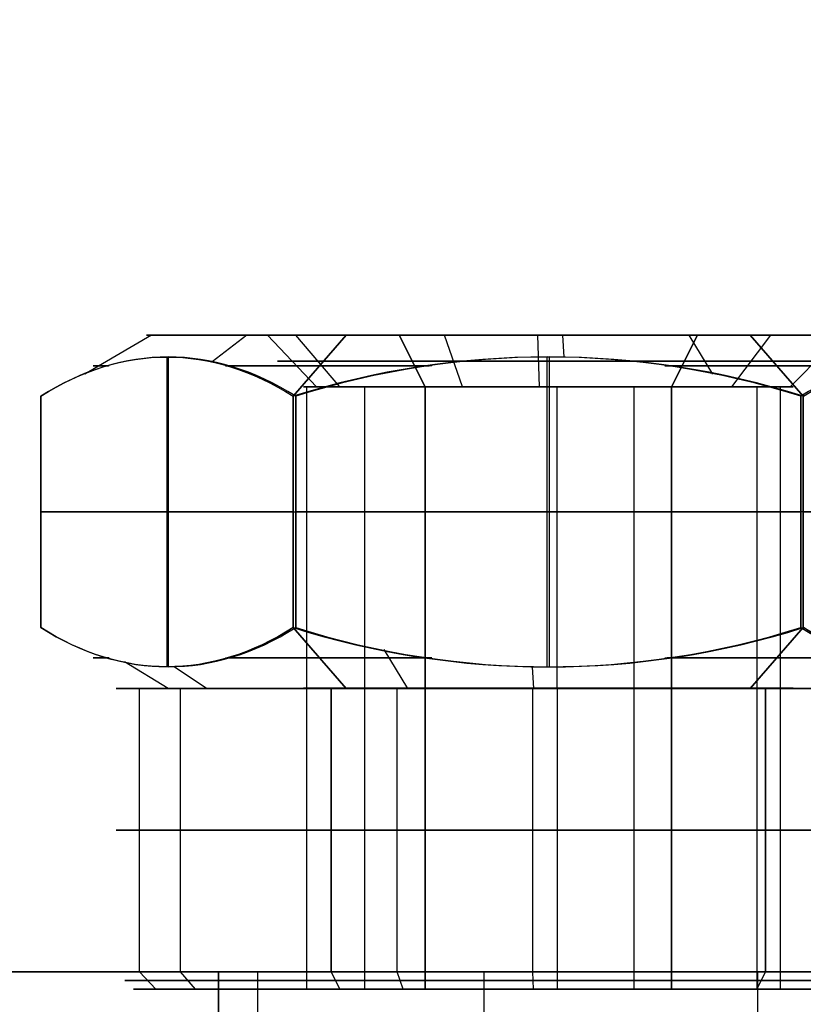
# Model space of a CAD drawing. Extents: x -190 to 190, y -381 to 93.
# Drawn here: x -46 to -31, y 19 to 37 of the extents above; entities that cross this region are included whole.
import ezdxf

# ---------------------------------------------------------------- set-up
doc = ezdxf.new("R2010")
doc.units = 0
doc.header["$MEASUREMENT"] = 0
for name, color, linetype in [('DICHTUNGSSCHEIBE__DICHTUNG', 18, 'CONTINUOUS'), ('DRUCKRING__DRUCKRING_STAND', 18, 'CONTINUOUS'), ('MOTOR__ABDECKUNG_ANSCHLUßK', 18, 'CONTINUOUS'), ('MOTOR__KABELDURCHFÜHRUNGEN', 18, 'CONTINUOUS')]:
    doc.layers.add(name, color=color, linetype=linetype)

msp = doc.modelspace()

# ---------------------------------------------------------------- linework, layer by layer
at = {"layer": 'DICHTUNGSSCHEIBE__DICHTUNG'}
for centre in [(0, -97.5, 170), (0, -97.5, 165), (0, -97.5, 167.5), (0, -97.5, 180), (0, -97.5, 175), (0, -97.5, 177.5)]:
    msp.add_arc(centre, 190, 0, 180, dxfattribs=at)
at = {"layer": 'DRUCKRING__DRUCKRING_STAND'}
for centre, radius, start in [((0, -97.5, 180), 190, 0), ((0, -97.5, 190), 190, 0), ((0, -97.5, 199.5), 189.5, 0), ((0, -97.5, 200), 189, 360), ((0, -97.5, 180), 160, 0), ((0, -97.5, 200), 160, 0)]:
    msp.add_arc(centre, radius, start, 180, dxfattribs=at)
at = {"layer": 'DRUCKRING__DRUCKRING_STAND', "extrusion": (-1.4247e-23, 4.7621e-08, 1)}
msp.add_arc((0, -97.5, 199), 190, 0, 180, dxfattribs=at)
at = {"layer": 'MOTOR__ABDECKUNG_ANSCHLUßK', "color": 250}
for p, q in [((-60, 19.5, 406.2), (60, 19.5, 406.2)), ((60, 19.5, 326.2), (-60, 19.5, 326.2)), ((60, 19.5, 326.2), (-60, 19.5, 326.2)), ((-60, 19.5, 406.2), (60, 19.5, 406.2)), ((-60, 19.5, 366.2), (60, 19.5, 366.2)), ((-42, 16.5, 386.2), (-42, 19.5, 386.2)), ((-42, 16.5, 346.2), (-42, 19.5, 346.2)), ((-42, 19.5, 346.2), (-42, 16.5, 346.2)), ((-42, 19.5, 386.2), (-42, 16.5, 386.2)), ((-41.292, 19.5, 389.028), (-41.292, 16.5, 389.028)), ((-41.292, 19.5, 349.028), (-41.292, 16.5, 349.028)), ((-41.292, 19.5, 343.372), (-41.292, 16.5, 343.372)), ((-41.292, 19.5, 383.372), (-41.292, 16.5, 383.372)), ((-37.171, 19.5, 392.085), (-37.171, 16.5, 392.085)), ((-37.171, 19.5, 352.085), (-37.171, 16.5, 352.085)), ((-37.171, 19.5, 340.315), (-37.171, 16.5, 340.315)), ((-37.171, 19.5, 380.315), (-37.171, 16.5, 380.315)), ((-32.194, 19.5, 390.838), (-32.194, 16.5, 390.838)), ((-32.194, 19.5, 350.838), (-32.194, 16.5, 350.838)), ((-32.194, 19.5, 341.562), (-32.194, 16.5, 341.562)), ((-32.194, 19.5, 381.562), (-32.194, 16.5, 381.562))]:
    msp.add_line(p, q, dxfattribs=at)
at = {"layer": 'MOTOR__ABDECKUNG_ANSCHLUßK', "color": 250, "extrusion": (-1.60132e-06, 1, 8.72781e-17)}
msp.add_arc((36, 386.2, 19.5), 6, 360, 180, dxfattribs=at)
at = {"layer": 'MOTOR__ABDECKUNG_ANSCHLUßK', "color": 250, "extrusion": (-1.60132e-06, 1, 5.72211e-16)}
msp.add_arc((36, 346.2, 19.5), 6, 360, 180, dxfattribs=at)
at = {"layer": 'MOTOR__ABDECKUNG_ANSCHLUßK', "color": 250, "extrusion": (-1.60132e-06, 1, 1.09553e-16)}
msp.add_arc((36, 386.2, 19.5), 6, 0, 180, dxfattribs=at)
at = {"layer": 'MOTOR__ABDECKUNG_ANSCHLUßK', "color": 250, "extrusion": (-1.60132e-06, 1, 1.09649e-16)}
msp.add_arc((36, 386.2, 19.5), 6, 180, 0, dxfattribs=at)
at = {"layer": 'MOTOR__ABDECKUNG_ANSCHLUßK', "color": 250, "extrusion": (-1.60132e-06, 1, 1.09579e-16)}
msp.add_arc((36, 346.2, 19.5), 6, 0, 180, dxfattribs=at)
at = {"layer": 'MOTOR__ABDECKUNG_ANSCHLUßK', "color": 250, "extrusion": (-1.60132e-06, 1, 1.0965e-16)}
msp.add_arc((36, 346.2, 19.5), 6, 180, 360, dxfattribs=at)
at = {"layer": 'MOTOR__ABDECKUNG_ANSCHLUßK', "color": 250, "extrusion": (-1.60132e-06, 1, -7.08319e-16)}
msp.add_arc((36, 346.2, 19.5), 6, 180, 0, dxfattribs=at)
at = {"layer": 'MOTOR__ABDECKUNG_ANSCHLUßK', "color": 250, "extrusion": (-1.60132e-06, 1, -8.00828e-16)}
msp.add_arc((36, 386.2, 19.5), 6, 180, 0, dxfattribs=at)
at = {"layer": 'MOTOR__KABELDURCHFÜHRUNGEN', "color": 7}
for p, q in [((-43.221, 31.085, 347.371), (-44.437, 30.374, 347.568)), ((-43.221, 31.085, 387.371), (-44.437, 30.374, 387.568)), ((-41.4, 31.085, 346.2), (-43.315, 31.085, 346.2)), ((-41.4, 31.085, 386.2), (-43.315, 31.085, 386.2)), ((-41.486, 31.085, 341.361), (-42.117, 30.6, 340.805)), ((-41.486, 31.085, 381.361), (-42.117, 30.6, 380.805)), ((-40.218, 30.144, 344.755), (-41.109, 31.085, 344.45)), ((-40.218, 30.144, 384.755), (-41.109, 31.085, 384.45)), ((-40.642, 29.975, 354.187), (-39.676, 31.085, 352.524)), ((-39.676, 31.085, 352.524), (-40.642, 29.975, 354.187)), ((-40.642, 29.975, 394.187), (-39.676, 31.085, 392.524)), ((-39.676, 31.085, 392.524), (-40.642, 29.975, 394.187)), ((-39.793, 30.144, 348.543), (-40.594, 31.085, 349.038)), ((-39.793, 30.144, 388.543), (-40.594, 31.085, 389.038)), ((-38.714, 31.085, 350.869), (-38.241, 30.144, 350.055)), ((-38.241, 30.144, 350.055), (-38.714, 31.085, 350.869)), ((-38.714, 31.085, 390.869), (-38.241, 30.144, 390.055)), ((-38.241, 30.144, 390.055), (-38.714, 31.085, 390.869)), ((-37.559, 30.144, 342.023), (-37.888, 31.085, 341.141)), ((-37.559, 30.144, 382.023), (-37.888, 31.085, 381.141)), ((-36.159, 30.144, 350.656), (-36.192, 31.085, 351.597)), ((-36.159, 30.144, 390.656), (-36.192, 31.085, 391.597)), ((-36, 31.085, 353.515), (-36, 31.085, 351.6)), ((-36, 31.085, 340.8), (-36, 31.085, 338.885)), ((-36, 31.085, 393.515), (-36, 31.085, 391.6)), ((-36, 31.085, 380.8), (-36, 31.085, 378.885)), ((-35.74, 31.085, 338.89), (-35.715, 30.687, 338.201)), ((-35.74, 31.085, 378.89), (-35.715, 30.687, 378.201)), ((-33.76, 30.144, 342.345), (-33.287, 31.085, 341.531)), ((-33.287, 31.085, 341.531), (-33.76, 30.144, 342.345)), ((-33.76, 30.144, 382.345), (-33.287, 31.085, 381.531)), ((-33.287, 31.085, 381.531), (-33.76, 30.144, 382.345)), ((-33.443, 31.085, 353.054), (-33.012, 30.374, 354.208)), ((-33.443, 31.085, 393.054), (-33.012, 30.374, 394.208)), ((-32.657, 30.144, 349.149), (-31.951, 31.085, 349.772)), ((-32.657, 30.144, 389.149), (-31.951, 31.085, 389.772)), ((-32.324, 31.085, 339.876), (-31.358, 29.975, 338.213)), ((-31.358, 29.975, 338.213), (-32.324, 31.085, 339.876)), ((-32.324, 31.085, 379.876), (-31.358, 29.975, 378.213)), ((-31.358, 29.975, 378.213), (-32.324, 31.085, 379.876)), ((-31.599, 30.144, 345.486), (-30.67, 31.085, 345.336)), ((-31.599, 30.144, 385.486), (-30.67, 31.085, 385.336)), ((-42.94, 30.69, 350.18), (-42.94, 25.051, 350.18)), ((-42.94, 30.69, 390.18), (-42.94, 25.051, 390.18)), ((-42.917, 30.69, 342.18), (-42.917, 25.051, 342.18)), ((-42.917, 30.69, 382.18), (-42.917, 25.051, 382.18)), ((-36.023, 25.051, 354.2), (-36.023, 30.69, 354.2)), ((-36.023, 25.051, 394.2), (-36.023, 30.69, 394.2)), ((-35.977, 25.051, 338.2), (-35.977, 30.69, 338.2)), ((-35.977, 25.051, 378.2), (-35.977, 30.69, 378.2)), ((-40.401, 30.144, 346.914), (-40.401, 19.185, 346.914)), ((-40.401, 30.144, 386.914), (-40.401, 19.185, 386.914)), ((-39.344, 30.144, 343.251), (-39.344, 19.185, 343.251)), ((-39.344, 30.144, 383.251), (-39.344, 19.185, 383.251)), ((-38.241, 30.144, 350.055), (-38.241, 19.185, 350.055)), ((-38.241, 19.185, 350.055), (-38.241, 30.144, 350.055)), ((-38.241, 30.144, 390.055), (-38.241, 19.185, 390.055)), ((-38.241, 19.185, 390.055), (-38.241, 30.144, 390.055)), ((-35.842, 30.144, 341.744), (-35.841, 19.185, 341.744)), ((-35.842, 30.144, 381.744), (-35.841, 19.185, 381.744)), ((-34.442, 30.144, 350.377), (-34.442, 19.185, 350.377)), ((-34.442, 30.144, 390.377), (-34.442, 19.185, 390.377)), ((-33.76, 19.185, 342.345), (-33.76, 30.144, 342.345)), ((-33.76, 30.144, 342.345), (-33.76, 19.185, 342.345)), ((-33.76, 19.185, 382.345), (-33.76, 30.144, 382.345)), ((-33.76, 30.144, 382.345), (-33.76, 19.185, 382.345)), ((-32.207, 30.144, 343.857), (-32.207, 19.185, 343.857)), ((-32.207, 30.144, 383.857), (-32.207, 19.185, 383.857)), ((-31.782, 30.144, 347.645), (-31.782, 19.185, 347.645)), ((-31.782, 30.144, 387.645), (-31.782, 19.185, 387.645)), ((-45.238, 29.975, 346.173), (-45.238, 25.765, 346.173)), ((-45.238, 25.765, 346.173), (-45.238, 29.975, 346.173)), ((-45.238, 29.975, 386.173), (-45.238, 25.765, 386.173)), ((-45.238, 25.765, 386.173), (-45.238, 29.975, 386.173)), ((-40.642, 29.975, 354.187), (-40.642, 25.765, 354.187)), ((-40.642, 25.765, 354.187), (-40.642, 29.975, 354.187)), ((-40.642, 29.975, 394.187), (-40.642, 25.765, 394.187)), ((-40.642, 25.765, 394.187), (-40.642, 29.975, 394.187)), ((-40.596, 29.975, 338.187), (-40.596, 25.765, 338.187)), ((-40.596, 25.765, 338.187), (-40.596, 29.975, 338.187)), ((-40.596, 29.975, 378.187), (-40.596, 25.765, 378.187)), ((-40.596, 25.765, 378.187), (-40.596, 29.975, 378.187)), ((-31.404, 25.765, 354.213), (-31.404, 29.975, 354.213)), ((-31.404, 29.975, 354.213), (-31.404, 25.765, 354.213)), ((-31.404, 25.765, 394.213), (-31.404, 29.975, 394.213)), ((-31.404, 29.975, 394.213), (-31.404, 25.765, 394.213)), ((-31.358, 29.975, 338.213), (-31.358, 25.765, 338.213)), ((-31.358, 25.765, 338.213), (-31.358, 29.975, 338.213)), ((-31.358, 29.975, 378.213), (-31.358, 25.765, 378.213)), ((-31.358, 25.765, 378.213), (-31.358, 29.975, 378.213)), ((-40.642, 27.87, 354.187), (-45.238, 27.87, 346.173)), ((-45.238, 27.87, 346.173), (-40.596, 27.87, 338.187)), ((-40.642, 27.87, 394.187), (-45.238, 27.87, 386.173)), ((-45.238, 27.87, 386.173), (-40.596, 27.87, 378.187)), ((-40.642, 27.87, 354.187), (-31.404, 27.87, 354.213)), ((-40.642, 27.87, 394.187), (-31.404, 27.87, 394.213)), ((-31.358, 27.87, 338.213), (-40.596, 27.87, 338.187)), ((-31.358, 27.87, 378.213), (-40.596, 27.87, 378.187)), ((-26.763, 27.87, 346.227), (-31.404, 27.87, 354.213)), ((-26.763, 27.87, 386.227), (-31.404, 27.87, 394.213)), ((-31.358, 27.87, 338.213), (-26.763, 27.87, 346.227)), ((-31.358, 27.87, 378.213), (-26.763, 27.87, 386.227)), ((-39.676, 24.655, 352.524), (-40.642, 25.765, 354.187)), ((-40.642, 25.765, 354.187), (-39.676, 24.655, 352.524)), ((-39.676, 24.655, 392.524), (-40.642, 25.765, 394.187)), ((-40.642, 25.765, 394.187), (-39.676, 24.655, 392.524)), ((-31.358, 25.765, 338.213), (-32.324, 24.655, 339.876)), ((-32.324, 24.655, 339.876), (-31.358, 25.765, 338.213)), ((-31.358, 25.765, 378.213), (-32.324, 24.655, 379.876)), ((-32.324, 24.655, 379.876), (-31.358, 25.765, 378.213)), ((-38.557, 24.655, 339.346), (-38.988, 25.367, 338.192)), ((-38.557, 24.655, 379.346), (-38.988, 25.367, 378.192)), ((-42.92, 24.655, 343.829), (-43.716, 25.141, 343.556)), ((-42.92, 24.655, 383.829), (-43.716, 25.141, 383.556)), ((-42.223, 24.655, 350.045), (-42.809, 25.053, 350.407)), ((-42.223, 24.655, 390.045), (-42.809, 25.053, 390.407)), ((-36.261, 24.655, 353.51), (-36.285, 25.053, 354.199)), ((-36.261, 24.655, 393.51), (-36.285, 25.053, 394.199)), ((-43.315, 24.655, 346.2), (-43.865, 24.655, 346.2)), ((-43.315, 24.655, 386.2), (-43.865, 24.655, 386.2)), ((-43.44, 19.5, 343.65), (-43.44, 24.655, 343.65)), ((-43.44, 19.5, 383.65), (-43.44, 24.655, 383.65)), ((-42.691, 19.5, 350.334), (-42.691, 24.655, 350.334)), ((-42.691, 19.5, 390.334), (-42.691, 24.655, 390.334)), ((-39.952, 19.5, 353), (-39.952, 24.655, 353)), ((-39.952, 24.655, 353), (-39.952, 19.5, 353)), ((-39.952, 19.5, 393), (-39.952, 24.655, 393)), ((-39.952, 24.655, 393), (-39.952, 19.5, 393)), ((-38.749, 19.5, 338.831), (-38.749, 24.655, 338.831)), ((-38.749, 19.5, 378.831), (-38.749, 24.655, 378.831)), ((-36.28, 19.5, 354.06), (-36.28, 24.655, 354.06)), ((-36.28, 19.5, 394.06), (-36.28, 24.655, 394.06)), ((-36, 24.655, 354.065), (-36, 24.655, 353.515)), ((-36, 24.655, 338.885), (-36, 24.655, 338.335)), ((-36, 24.655, 394.065), (-36, 24.655, 393.515)), ((-36, 24.655, 378.885), (-36, 24.655, 378.335)), ((-32.048, 24.655, 339.4), (-32.048, 19.5, 339.4)), ((-32.048, 19.5, 339.4), (-32.048, 24.655, 339.4)), ((-32.048, 24.655, 379.4), (-32.048, 19.5, 379.4)), ((-32.048, 19.5, 379.4), (-32.048, 24.655, 379.4)), ((-43.143, 19.185, 343.752), (-43.44, 19.5, 343.65)), ((-43.143, 19.185, 383.752), (-43.44, 19.5, 383.65)), ((-42.423, 19.185, 350.169), (-42.691, 19.5, 350.334)), ((-42.423, 19.185, 390.169), (-42.691, 19.5, 390.334)), ((-39.794, 19.185, 352.728), (-39.952, 19.5, 353)), ((-39.952, 19.5, 353), (-39.794, 19.185, 352.728)), ((-39.794, 19.185, 392.728), (-39.952, 19.5, 393)), ((-39.952, 19.5, 393), (-39.794, 19.185, 392.728)), ((-38.639, 19.185, 339.126), (-38.749, 19.5, 338.831)), ((-38.639, 19.185, 379.126), (-38.749, 19.5, 378.831)), ((-36.269, 19.185, 353.746), (-36.28, 19.5, 354.06)), ((-36.269, 19.185, 393.746), (-36.28, 19.5, 394.06)), ((-32.048, 19.5, 339.4), (-32.206, 19.185, 339.672)), ((-32.206, 19.185, 339.672), (-32.048, 19.5, 339.4)), ((-32.048, 19.5, 379.4), (-32.206, 19.185, 379.672)), ((-32.206, 19.185, 379.672), (-32.048, 19.5, 379.4)), ((-40.459, 19.185, 346.2), (-43.551, 19.185, 346.2)), ((-40.459, 19.185, 386.2), (-43.551, 19.185, 386.2)), ((-36, 19.185, 353.75), (-36, 19.185, 350.659)), ((-36, 19.185, 341.741), (-36, 19.185, 338.65)), ((-36, 19.185, 393.75), (-36, 19.185, 390.659)), ((-36, 19.185, 381.741), (-36, 19.185, 378.65)), ((-28.45, 19.185, 346.2), (-31.542, 19.185, 346.2)), ((-28.45, 19.185, 386.2), (-31.542, 19.185, 386.2))]:
    msp.add_line(p, q, dxfattribs=at)
at = {"layer": 'MOTOR__KABELDURCHFÜHRUNGEN', "color": 7, "extrusion": (-1.60132e-06, 1, 5.50822e-16)}
msp.add_arc((36, 346.2, 31.085), 7.315, 239.8351, 59.8351, dxfattribs=at)
at = {"layer": 'MOTOR__KABELDURCHFÜHRUNGEN', "color": 7, "extrusion": (-1.60132e-06, 1, 5.90811e-15)}
msp.add_arc((36, 346.2, 31.085), 7.315, 239.8351, 59.8351, dxfattribs=at)
at = {"layer": 'MOTOR__KABELDURCHFÜHRUNGEN', "color": 7, "extrusion": (-1.60132e-06, 1, 9.63593e-16)}
msp.add_arc((36, 386.2, 31.085), 7.315, 239.8351, 59.8351, dxfattribs=at)
at = {"layer": 'MOTOR__KABELDURCHFÜHRUNGEN', "color": 7, "extrusion": (-1.60132e-06, 1, -4.30943e-17)}
msp.add_arc((36, 386.2, 31.085), 7.315, 239.8351, 59.8351, dxfattribs=at)
at = {"layer": 'MOTOR__KABELDURCHFÜHRUNGEN', "color": 7, "extrusion": (-1.60132e-06, 1, 1.12849e-14)}
msp.add_arc((36, 346.2, 31.085), 5.4, 239.8351, 59.8351, dxfattribs=at)
at = {"layer": 'MOTOR__KABELDURCHFÜHRUNGEN', "color": 7, "extrusion": (-1.60132e-06, 1, 9.16259e-16)}
msp.add_arc((36, 346.2, 31.085), 5.4, 239.8351, 59.8351, dxfattribs=at)
at = {"layer": 'MOTOR__KABELDURCHFÜHRUNGEN', "color": 7, "extrusion": (-1.60132e-06, 1, 9.45652e-15)}
msp.add_arc((36, 386.2, 31.085), 5.4, 239.8351, 59.8351, dxfattribs=at)
at = {"layer": 'MOTOR__KABELDURCHFÜHRUNGEN', "color": 7, "extrusion": (-1.60132e-06, 1, 9.78474e-16)}
msp.add_arc((36, 386.2, 31.085), 5.4, 239.8351, 59.8351, dxfattribs=at)
at = {"layer": 'MOTOR__KABELDURCHFÜHRUNGEN', "color": 7, "extrusion": (-1.60132e-06, 1, -2.84674e-15)}
msp.add_arc((36, 346.2, 31.085), 7.315, 59.8351, 239.8351, dxfattribs=at)
at = {"layer": 'MOTOR__KABELDURCHFÜHRUNGEN', "color": 7, "extrusion": (-1.60132e-06, 1, 8.88248e-16)}
msp.add_arc((36, 346.2, 31.085), 7.315, 59.8351, 239.8351, dxfattribs=at)
at = {"layer": 'MOTOR__KABELDURCHFÜHRUNGEN', "color": 7, "extrusion": (-1.60132e-06, 1, -4.52872e-15)}
msp.add_arc((36, 386.2, 31.085), 7.315, 59.8351, 239.8351, dxfattribs=at)
at = {"layer": 'MOTOR__KABELDURCHFÜHRUNGEN', "color": 7, "extrusion": (-1.60132e-06, 1, 9.63591e-16)}
msp.add_arc((36, 386.2, 31.085), 7.315, 59.8351, 239.8351, dxfattribs=at)
at = {"layer": 'MOTOR__KABELDURCHFÜHRUNGEN', "color": 7, "extrusion": (-1.60132e-06, 1, 9.16272e-16)}
msp.add_arc((36, 346.2, 31.085), 5.4, 59.8351, 239.8351, dxfattribs=at)
at = {"layer": 'MOTOR__KABELDURCHFÜHRUNGEN', "color": 7, "extrusion": (-1.60132e-06, 1, 1.72185e-14)}
msp.add_arc((36, 346.2, 31.085), 5.4, 59.8351, 239.8351, dxfattribs=at)
at = {"layer": 'MOTOR__KABELDURCHFÜHRUNGEN', "color": 7, "extrusion": (-1.60132e-06, 1, 1.51522e-15)}
msp.add_arc((36, 386.2, 31.085), 5.4, 59.8351, 239.8351, dxfattribs=at)
at = {"layer": 'MOTOR__KABELDURCHFÜHRUNGEN', "color": 7, "extrusion": (-1.60132e-06, 1, 1.46489e-14)}
msp.add_arc((36, 386.2, 31.085), 5.4, 59.8351, 239.8351, dxfattribs=at)
at = {"layer": 'MOTOR__KABELDURCHFÜHRUNGEN', "color": 7, "extrusion": (0.86746, 1.38908e-06, -0.497506)}
for centre, start, end in [((15.404, 282.405, -211.465), 342.4121, 17.5879), ((15.404, 317.103, -231.366), 342.4121, 17.5879), ((15.404, 282.405, -195.465), 342.4121, 17.5879), ((15.404, 317.103, -215.366), 342.4121, 17.5879), ((40.336, 282.405, -211.465), 162.4121, 197.5879), ((40.336, 317.103, -231.366), 162.4121, 197.5879), ((40.336, 317.103, -215.366), 162.4121, 197.5879)]:
    msp.add_arc(centre, 15.285, start, end, dxfattribs=at)
at = {"layer": 'MOTOR__KABELDURCHFÜHRUNGEN', "color": 7, "extrusion": (0.864583, 1.38447e-06, 0.50249)}
for centre, start, end in [((15.404, 317.408, 134.837), 342.412, 17.588), ((15.404, 351.992, 154.936), 342.412, 17.588), ((15.404, 317.408, 150.837), 342.412, 17.588), ((15.404, 351.992, 170.936), 342.412, 17.588), ((40.336, 317.408, 134.837), 162.412, 197.588), ((40.336, 351.992, 154.936), 162.412, 197.588), ((40.336, 317.408, 150.837), 162.412, 197.588), ((40.336, 351.992, 170.936), 162.412, 197.588)]:
    msp.add_arc(centre, 15.285, start, end, dxfattribs=at)
at = {"layer": 'MOTOR__KABELDURCHFÜHRUNGEN', "color": 7, "extrusion": (0.86746, 1.38965e-06, -0.497506)}
for centre in [(15.404, 282.405, -211.465), (15.404, 317.103, -231.366)]:
    msp.add_arc(centre, 15.286, 342.4122, 17.5878, dxfattribs=at)
at = {"layer": 'MOTOR__KABELDURCHFÜHRUNGEN', "color": 7, "extrusion": (0.864583, 1.38444e-06, 0.50249)}
for centre, start, end in [((15.404, 317.408, 134.837), 342.4125, 17.5875), ((40.337, 317.408, 150.837), 162.4125, 197.5875), ((40.337, 351.992, 170.936), 162.4125, 197.5875)]:
    msp.add_arc(centre, 15.286, start, end, dxfattribs=at)
at = {"layer": 'MOTOR__KABELDURCHFÜHRUNGEN', "color": 7, "extrusion": (0.864583, 1.45589e-06, 0.50249)}
msp.add_arc((15.404, 351.992, 154.936), 15.286, 342.4125, 17.5875, dxfattribs=at)
at = {"layer": 'MOTOR__KABELDURCHFÜHRUNGEN', "color": 7, "extrusion": (-0.002877, -7.61782e-08, 0.999996)}
msp.add_arc((-35.004, 15.404, 354.302), 15.286, 72.4123, 107.5879, dxfattribs=at)
at = {"layer": 'MOTOR__KABELDURCHFÜHRUNGEN', "color": 7, "extrusion": (-0.002877, -4.60757e-09, 0.999996)}
for centre, start, end in [((-35.004, 15.404, 354.302), 72.4121, 107.588), ((-34.889, 15.404, 394.302), 72.4121, 107.588), ((-34.889, 40.336, 378.302), 252.4121, 287.588)]:
    msp.add_arc(centre, 15.285, start, end, dxfattribs=at)
at = {"layer": 'MOTOR__KABELDURCHFÜHRUNGEN', "color": 7, "extrusion": (-0.002877, -7.61781e-08, 0.999996)}
msp.add_arc((-34.889, 15.404, 394.302), 15.286, 72.4123, 107.5879, dxfattribs=at)
at = {"layer": 'MOTOR__KABELDURCHFÜHRUNGEN', "color": 7, "extrusion": (-0.002877, -4.6075e-09, 0.999996)}
msp.add_arc((-35.004, 15.404, 338.302), 15.285, 72.4121, 107.588, dxfattribs=at)
at = {"layer": 'MOTOR__KABELDURCHFÜHRUNGEN', "color": 7, "extrusion": (-0.002877, -4.47843e-09, 0.999996)}
msp.add_arc((-35.004, 15.404, 338.302), 15.286, 72.4122, 107.588, dxfattribs=at)
at = {"layer": 'MOTOR__KABELDURCHFÜHRUNGEN', "color": 7, "extrusion": (-0.002877, -4.60762e-09, 0.999996)}
msp.add_arc((-34.889, 15.404, 378.302), 15.285, 72.4121, 107.588, dxfattribs=at)
at = {"layer": 'MOTOR__KABELDURCHFÜHRUNGEN', "color": 7, "extrusion": (-0.002877, -4.47883e-09, 0.999996)}
msp.add_arc((-34.889, 15.404, 378.302), 15.286, 72.4122, 107.588, dxfattribs=at)
at = {"layer": 'MOTOR__KABELDURCHFÜHRUNGEN', "color": 7, "extrusion": (0.864583, 1.31306e-06, 0.50249)}
msp.add_arc((15.404, 317.408, 150.837), 15.286, 342.4125, 17.5875, dxfattribs=at)
at = {"layer": 'MOTOR__KABELDURCHFÜHRUNGEN', "color": 7, "extrusion": (0.864583, 1.38451e-06, 0.50249)}
for centre, start, end in [((15.404, 351.992, 170.936), 342.4125, 17.5875), ((40.337, 317.408, 134.837), 162.4125, 197.5875), ((40.337, 351.992, 154.936), 162.4125, 197.5875)]:
    msp.add_arc(centre, 15.286, start, end, dxfattribs=at)
at = {"layer": 'MOTOR__KABELDURCHFÜHRUNGEN', "color": 7, "extrusion": (0.86746, 1.31708e-06, -0.497506)}
for centre in [(15.404, 282.405, -195.465), (15.404, 317.103, -215.366)]:
    msp.add_arc(centre, 15.286, 342.4121, 17.5879, dxfattribs=at)
at = {"layer": 'MOTOR__KABELDURCHFÜHRUNGEN', "color": 7, "extrusion": (-1.60132e-06, 1, 9.27236e-15)}
msp.add_arc((36, 346.2, 30.527), 8.282, 344.8342, 14.8358, dxfattribs=at)
at = {"layer": 'MOTOR__KABELDURCHFÜHRUNGEN', "color": 7, "extrusion": (-1.60132e-06, 1, 1.13546e-14)}
msp.add_arc((36, 386.2, 30.527), 8.282, 344.8342, 14.8358, dxfattribs=at)
at = {"layer": 'MOTOR__KABELDURCHFÜHRUNGEN', "color": 7, "extrusion": (-1.60132e-06, 1, 7.65601e-14)}
msp.add_arc((36, 346.2, 30.527), 8.282, 44.8344, 59.8351, dxfattribs=at)
at = {"layer": 'MOTOR__KABELDURCHFÜHRUNGEN', "color": 7, "extrusion": (-1.60132e-06, 1, -4.42239e-15)}
msp.add_arc((36, 386.2, 30.527), 8.282, 44.8344, 59.8351, dxfattribs=at)
at = {"layer": 'MOTOR__KABELDURCHFÜHRUNGEN', "color": 7, "extrusion": (-1.60132e-06, 1, -4.74628e-14)}
msp.add_arc((36, 346.2, 30.527), 8.282, 284.834, 314.8368, dxfattribs=at)
at = {"layer": 'MOTOR__KABELDURCHFÜHRUNGEN', "color": 7, "extrusion": (-1.60132e-06, 1, -5.88669e-14)}
msp.add_arc((36, 386.2, 30.527), 8.282, 284.834, 314.8368, dxfattribs=at)
at = {"layer": 'MOTOR__KABELDURCHFÜHRUNGEN', "color": 7, "extrusion": (-1.60132e-06, 1, 6.86997e-15)}
msp.add_arc((36, 346.2, 30.615), 4.929, 239.8351, 59.8351, dxfattribs=at)
at = {"layer": 'MOTOR__KABELDURCHFÜHRUNGEN', "color": 7, "extrusion": (-1.60132e-06, 1, 7.46337e-15)}
msp.add_arc((36, 386.2, 30.615), 4.929, 239.8351, 59.8351, dxfattribs=at)
at = {"layer": 'MOTOR__KABELDURCHFÜHRUNGEN', "color": 7, "extrusion": (-1.60132e-06, 1, -1.07985e-14)}
msp.add_arc((36, 346.2, 30.527), 8.282, 59.8351, 74.8359, dxfattribs=at)
at = {"layer": 'MOTOR__KABELDURCHFÜHRUNGEN', "color": 7, "extrusion": (-1.60132e-06, 1, 1.05641e-13)}
msp.add_arc((36, 386.2, 30.527), 8.282, 59.8351, 74.8359, dxfattribs=at)
at = {"layer": 'MOTOR__KABELDURCHFÜHRUNGEN', "color": 7, "extrusion": (-1.60132e-06, 1, 3.58503e-15)}
msp.add_arc((36, 346.2, 30.615), 4.929, 59.8351, 239.8351, dxfattribs=at)
at = {"layer": 'MOTOR__KABELDURCHFÜHRUNGEN', "color": 7, "extrusion": (-1.60132e-06, 1, 4.07725e-15)}
msp.add_arc((36, 386.2, 30.615), 4.929, 59.8351, 239.8351, dxfattribs=at)
at = {"layer": 'MOTOR__KABELDURCHFÜHRUNGEN', "color": 7, "extrusion": (-1.60132e-06, 1, 6.8733e-15)}
msp.add_arc((36, 346.2, 30.527), 8.282, 104.8345, 134.8361, dxfattribs=at)
at = {"layer": 'MOTOR__KABELDURCHFÜHRUNGEN', "color": 7, "extrusion": (-1.60132e-06, 1, -1.35675e-14)}
msp.add_arc((36, 386.2, 30.527), 8.282, 104.8345, 134.8361, dxfattribs=at)
at = {"layer": 'MOTOR__KABELDURCHFÜHRUNGEN', "color": 7, "extrusion": (-1.60132e-06, 1, 2.20895e-14)}
msp.add_arc((36, 346.2, 30.527), 8.282, 239.8351, 254.8364, dxfattribs=at)
at = {"layer": 'MOTOR__KABELDURCHFÜHRUNGEN', "color": 7, "extrusion": (-1.60132e-06, 1, 2.09232e-14)}
msp.add_arc((36, 386.2, 30.527), 8.282, 239.8351, 254.8364, dxfattribs=at)
at = {"layer": 'MOTOR__KABELDURCHFÜHRUNGEN', "color": 7, "extrusion": (-1.60132e-06, 1, -8.52875e-14)}
msp.add_arc((36, 346.2, 30.527), 8.282, 224.8339, 239.8351, dxfattribs=at)
at = {"layer": 'MOTOR__KABELDURCHFÜHRUNGEN', "color": 7, "extrusion": (-1.60132e-06, 1, -6.64946e-14)}
msp.add_arc((36, 386.2, 30.527), 8.282, 224.8339, 239.8351, dxfattribs=at)
at = {"layer": 'MOTOR__KABELDURCHFÜHRUNGEN', "color": 7, "extrusion": (-1.60132e-06, 1, -6.79853e-16)}
msp.add_arc((36, 346.2, 30.144), 4.459, 239.8351, 59.8351, dxfattribs=at)
at = {"layer": 'MOTOR__KABELDURCHFÜHRUNGEN', "color": 7, "extrusion": (-1.60132e-06, 1, -1.13212e-14)}
msp.add_arc((36, 346.2, 30.144), 4.459, 239.8351, 59.8351, dxfattribs=at)
at = {"layer": 'MOTOR__KABELDURCHFÜHRUNGEN', "color": 7, "extrusion": (-1.60132e-06, 1, 6.87515e-15)}
msp.add_arc((36, 386.2, 30.144), 4.459, 239.8351, 59.8351, dxfattribs=at)
at = {"layer": 'MOTOR__KABELDURCHFÜHRUNGEN', "color": 7, "extrusion": (-1.60132e-06, 1, -1.26971e-14)}
msp.add_arc((36, 386.2, 30.144), 4.459, 239.8351, 59.8351, dxfattribs=at)
at = {"layer": 'MOTOR__KABELDURCHFÜHRUNGEN', "color": 7, "extrusion": (-1.60132e-06, 1, -4.09615e-15)}
msp.add_arc((36, 346.2, 30.144), 4.458, 59.8351, 239.8351, dxfattribs=at)
at = {"layer": 'MOTOR__KABELDURCHFÜHRUNGEN', "color": 7, "extrusion": (-1.60132e-06, 1, -7.14641e-15)}
msp.add_arc((36, 346.2, 30.144), 4.459, 59.8351, 239.8351, dxfattribs=at)
at = {"layer": 'MOTOR__KABELDURCHFÜHRUNGEN', "color": 7, "extrusion": (-1.60132e-06, 1, -2.67566e-15)}
msp.add_arc((36, 386.2, 30.144), 4.458, 59.8351, 239.8351, dxfattribs=at)
at = {"layer": 'MOTOR__KABELDURCHFÜHRUNGEN', "color": 7, "extrusion": (-1.60132e-06, 1, -4.07196e-15)}
msp.add_arc((36, 386.2, 30.144), 4.459, 59.8351, 239.8351, dxfattribs=at)
at = {"layer": 'MOTOR__KABELDURCHFÜHRUNGEN', "color": 7, "extrusion": (0.86746, 1.38895e-06, -0.497506)}
for centre in [(40.336, 282.405, -211.465), (40.336, 317.103, -231.366)]:
    msp.add_arc(centre, 15.286, 162.4121, 197.5879, dxfattribs=at)
at = {"layer": 'MOTOR__KABELDURCHFÜHRUNGEN', "color": 7, "extrusion": (-0.002877, 6.73988e-08, 0.999996)}
msp.add_arc((-35.004, 40.336, 354.302), 15.286, 252.4122, 287.588, dxfattribs=at)
at = {"layer": 'MOTOR__KABELDURCHFÜHRUNGEN', "color": 7, "extrusion": (-0.002877, -4.60754e-09, 0.999996)}
for centre in [(-35.004, 40.336, 354.302), (-34.889, 40.336, 394.302)]:
    msp.add_arc(centre, 15.285, 252.4121, 287.588, dxfattribs=at)
at = {"layer": 'MOTOR__KABELDURCHFÜHRUNGEN', "color": 7, "extrusion": (-0.002877, 6.73984e-08, 0.999996)}
msp.add_arc((-34.889, 40.336, 394.302), 15.286, 252.4122, 287.588, dxfattribs=at)
at = {"layer": 'MOTOR__KABELDURCHFÜHRUNGEN', "color": 7, "extrusion": (-0.002877, -4.60761e-09, 0.999996)}
msp.add_arc((-35.004, 40.336, 338.302), 15.285, 252.4121, 287.588, dxfattribs=at)
at = {"layer": 'MOTOR__KABELDURCHFÜHRUNGEN', "color": 7, "extrusion": (-0.002877, -5.17232e-09, 0.999996)}
msp.add_arc((-35.004, 40.336, 338.302), 15.286, 252.4123, 287.5879, dxfattribs=at)
at = {"layer": 'MOTOR__KABELDURCHFÜHRUNGEN', "color": 7, "extrusion": (-0.002877, -5.17236e-09, 0.999996)}
msp.add_arc((-34.889, 40.336, 378.302), 15.286, 252.4123, 287.5879, dxfattribs=at)
at = {"layer": 'MOTOR__KABELDURCHFÜHRUNGEN', "color": 7, "extrusion": (0.86746, 1.46065e-06, -0.497506)}
for centre in [(40.336, 282.405, -195.465), (40.336, 317.103, -215.366)]:
    msp.add_arc(centre, 15.286, 162.4122, 197.5878, dxfattribs=at)
at = {"layer": 'MOTOR__KABELDURCHFÜHRUNGEN', "color": 7, "extrusion": (-1.60132e-06, 1, -1.85726e-15)}
msp.add_arc((36, 346.2, 25.214), 8.282, 344.8335, 14.8362, dxfattribs=at)
at = {"layer": 'MOTOR__KABELDURCHFÜHRUNGEN', "color": 7, "extrusion": (-1.60132e-06, 1, -3.44138e-15)}
msp.add_arc((36, 386.2, 25.214), 8.282, 344.8335, 14.8362, dxfattribs=at)
at = {"layer": 'MOTOR__KABELDURCHFÜHRUNGEN', "color": 7, "extrusion": (-1.60132e-06, 1, 7.71639e-14)}
msp.add_arc((36, 346.2, 25.214), 8.282, 44.8339, 59.8351, dxfattribs=at)
at = {"layer": 'MOTOR__KABELDURCHFÜHRUNGEN', "color": 7, "extrusion": (-1.60132e-06, 1, -2.32334e-14)}
msp.add_arc((36, 386.2, 25.214), 8.282, 44.8339, 59.8351, dxfattribs=at)
at = {"layer": 'MOTOR__KABELDURCHFÜHRUNGEN', "color": 7, "extrusion": (-1.60132e-06, 1, 3.1815e-14)}
msp.add_arc((36, 346.2, 25.214), 8.282, 284.8345, 314.8361, dxfattribs=at)
at = {"layer": 'MOTOR__KABELDURCHFÜHRUNGEN', "color": 7, "extrusion": (-1.60132e-06, 1, -2.83261e-16)}
msp.add_arc((36, 386.2, 25.214), 8.282, 284.8345, 314.8361, dxfattribs=at)
at = {"layer": 'MOTOR__KABELDURCHFÜHRUNGEN', "color": 7, "extrusion": (-1.60132e-06, 1, 8.27187e-14)}
msp.add_arc((36, 346.2, 25.214), 8.282, 59.8351, 74.8364, dxfattribs=at)
at = {"layer": 'MOTOR__KABELDURCHFÜHRUNGEN', "color": 7, "extrusion": (-1.60132e-06, 1, 3.64581e-14)}
msp.add_arc((36, 386.2, 25.214), 8.282, 59.8351, 74.8364, dxfattribs=at)
at = {"layer": 'MOTOR__KABELDURCHFÜHRUNGEN', "color": 7, "extrusion": (-1.60132e-06, 1, 5.8626e-14)}
msp.add_arc((36, 346.2, 25.214), 8.282, 104.834, 134.8368, dxfattribs=at)
at = {"layer": 'MOTOR__KABELDURCHFÜHRUNGEN', "color": 7, "extrusion": (-1.60132e-06, 1, 3.17936e-14)}
msp.add_arc((36, 386.2, 25.214), 8.282, 104.834, 134.8368, dxfattribs=at)
at = {"layer": 'MOTOR__KABELDURCHFÜHRUNGEN', "color": 7, "extrusion": (-1.60132e-06, 1, 4.86919e-15)}
msp.add_arc((36, 346.2, 25.214), 8.282, 239.8351, 254.8359, dxfattribs=at)
at = {"layer": 'MOTOR__KABELDURCHFÜHRUNGEN', "color": 7, "extrusion": (-1.60132e-06, 1, 1.01002e-14)}
msp.add_arc((36, 386.2, 25.214), 8.282, 239.8351, 254.8359, dxfattribs=at)
at = {"layer": 'MOTOR__KABELDURCHFÜHRUNGEN', "color": 7, "extrusion": (-1.60132e-06, 1, -3.44127e-14)}
msp.add_arc((36, 346.2, 25.214), 8.282, 224.8344, 239.8351, dxfattribs=at)
at = {"layer": 'MOTOR__KABELDURCHFÜHRUNGEN', "color": 7, "extrusion": (-1.60132e-06, 1, 2.60425e-14)}
msp.add_arc((36, 386.2, 25.214), 8.282, 224.8344, 239.8351, dxfattribs=at)
at = {"layer": 'MOTOR__KABELDURCHFÜHRUNGEN', "color": 7, "extrusion": (-1.60132e-06, 1, 1.84019e-15)}
msp.add_arc((36, 346.2, 24.655), 7.865, 239.8351, 59.8351, dxfattribs=at)
at = {"layer": 'MOTOR__KABELDURCHFÜHRUNGEN', "color": 7, "extrusion": (-1.60132e-06, 1, 1.91519e-15)}
msp.add_arc((36, 386.2, 24.655), 7.865, 239.8351, 59.8351, dxfattribs=at)
at = {"layer": 'MOTOR__KABELDURCHFÜHRUNGEN', "color": 7, "extrusion": (-1.60132e-06, 1, 3.56241e-15)}
msp.add_arc((36, 346.2, 24.655), 7.315, 239.8351, 59.8351, dxfattribs=at)
at = {"layer": 'MOTOR__KABELDURCHFÜHRUNGEN', "color": 7, "extrusion": (-1.60132e-06, 1, 2.43039e-15)}
msp.add_arc((36, 386.2, 24.655), 7.315, 239.8351, 59.8351, dxfattribs=at)
at = {"layer": 'MOTOR__KABELDURCHFÜHRUNGEN', "color": 7, "extrusion": (-1.60132e-06, 1, 2.76696e-15)}
msp.add_arc((36, 346.2, 24.655), 7.865, 239.8351, 59.8351, dxfattribs=at)
at = {"layer": 'MOTOR__KABELDURCHFÜHRUNGEN', "color": 7, "extrusion": (-1.60132e-06, 1, 1.99214e-15)}
msp.add_arc((36, 386.2, 24.655), 7.865, 239.8351, 59.8351, dxfattribs=at)
at = {"layer": 'MOTOR__KABELDURCHFÜHRUNGEN', "color": 7, "extrusion": (-1.60132e-06, 1, 2.18383e-15)}
for centre in [(36, 346.2, 24.655), (36, 386.2, 24.655)]:
    msp.add_arc(centre, 7.315, 239.8351, 59.8351, dxfattribs=at)
at = {"layer": 'MOTOR__KABELDURCHFÜHRUNGEN', "color": 7, "extrusion": (-1.60132e-06, 1, -1.73879e-15)}
msp.add_arc((36, 346.2, 24.665), 4.459, 239.8351, 59.8351, dxfattribs=at)
at = {"layer": 'MOTOR__KABELDURCHFÜHRUNGEN', "color": 7, "extrusion": (-1.60132e-06, 1, -3.08374e-15)}
msp.add_arc((36, 386.2, 24.665), 4.459, 239.8351, 59.8351, dxfattribs=at)
at = {"layer": 'MOTOR__KABELDURCHFÜHRUNGEN', "color": 7, "extrusion": (-1.60132e-06, 1, 2.3807e-15)}
msp.add_arc((36, 346.2, 24.655), 7.865, 59.8351, 239.8351, dxfattribs=at)
at = {"layer": 'MOTOR__KABELDURCHFÜHRUNGEN', "color": 7, "extrusion": (-1.60132e-06, 1, 1.2342e-15)}
msp.add_arc((36, 346.2, 24.655), 7.865, 59.8351, 239.8351, dxfattribs=at)
at = {"layer": 'MOTOR__KABELDURCHFÜHRUNGEN', "color": 7, "extrusion": (-1.60132e-06, 1, 2.14216e-15)}
msp.add_arc((36, 386.2, 24.655), 7.865, 59.8351, 239.8351, dxfattribs=at)
at = {"layer": 'MOTOR__KABELDURCHFÜHRUNGEN', "color": 7, "extrusion": (-1.60132e-06, 1, 1.23422e-15)}
msp.add_arc((36, 386.2, 24.655), 7.865, 59.8351, 239.8351, dxfattribs=at)
at = {"layer": 'MOTOR__KABELDURCHFÜHRUNGEN', "color": 7, "extrusion": (-1.60132e-06, 1, 2.18384e-15)}
for centre in [(36, 346.2, 24.655), (36, 386.2, 24.655)]:
    msp.add_arc(centre, 7.315, 59.8351, 239.8351, dxfattribs=at)
at = {"layer": 'MOTOR__KABELDURCHFÜHRUNGEN', "color": 7, "extrusion": (-1.60132e-06, 1, -3.97829e-15)}
msp.add_arc((36, 346.2, 24.655), 7.315, 59.8351, 239.8351, dxfattribs=at)
at = {"layer": 'MOTOR__KABELDURCHFÜHRUNGEN', "color": 7, "extrusion": (-1.60132e-06, 1, 1.03471e-15)}
msp.add_arc((36, 386.2, 24.655), 7.315, 59.8351, 239.8351, dxfattribs=at)
at = {"layer": 'MOTOR__KABELDURCHFÜHRUNGEN', "color": 7, "extrusion": (-1.60132e-06, 1, 4.2925e-16)}
msp.add_arc((36, 346.2, 24.665), 4.458, 59.8351, 239.8351, dxfattribs=at)
at = {"layer": 'MOTOR__KABELDURCHFÜHRUNGEN', "color": 7, "extrusion": (-1.60132e-06, 1, 2.84498e-16)}
msp.add_arc((36, 386.2, 24.665), 4.459, 59.8351, 239.8351, dxfattribs=at)
at = {"layer": 'MOTOR__KABELDURCHFÜHRUNGEN', "color": 7, "extrusion": (-1.60132e-06, 1, 5.98105e-16)}
msp.add_arc((36, 346.2, 22.078), 7.865, 239.8351, 59.8351, dxfattribs=at)
at = {"layer": 'MOTOR__KABELDURCHFÜHRUNGEN', "color": 7, "extrusion": (-1.60132e-06, 1, -3.91292e-17)}
msp.add_arc((36, 386.2, 22.078), 7.865, 239.8351, 59.8351, dxfattribs=at)
at = {"layer": 'MOTOR__KABELDURCHFÜHRUNGEN', "color": 7, "extrusion": (-1.60132e-06, 1, -2.41327e-15)}
msp.add_arc((36, 346.2, 22.078), 7.865, 59.8351, 239.8351, dxfattribs=at)
at = {"layer": 'MOTOR__KABELDURCHFÜHRUNGEN', "color": 7, "extrusion": (-1.60132e-06, 1, -1.87779e-15)}
msp.add_arc((36, 386.2, 22.078), 7.865, 59.8351, 239.8351, dxfattribs=at)
at = {"layer": 'MOTOR__KABELDURCHFÜHRUNGEN', "color": 7, "extrusion": (-1.60132e-06, 1, -5.94321e-16)}
msp.add_arc((36, 346.2, 19.5), 7.865, 239.8351, 59.8351, dxfattribs=at)
at = {"layer": 'MOTOR__KABELDURCHFÜHRUNGEN', "color": 7, "extrusion": (-1.60132e-06, 1, -5.82111e-15)}
msp.add_arc((36, 346.2, 19.5), 7.865, 239.8351, 59.8351, dxfattribs=at)
at = {"layer": 'MOTOR__KABELDURCHFÜHRUNGEN', "color": 7, "extrusion": (-1.60132e-06, 1, -9.73574e-16)}
msp.add_arc((36, 386.2, 19.5), 7.865, 239.8351, 59.8351, dxfattribs=at)
at = {"layer": 'MOTOR__KABELDURCHFÜHRUNGEN', "color": 7, "extrusion": (-1.60132e-06, 1, -5.90317e-15)}
msp.add_arc((36, 386.2, 19.5), 7.865, 239.8351, 59.8351, dxfattribs=at)
at = {"layer": 'MOTOR__KABELDURCHFÜHRUNGEN', "color": 7, "extrusion": (-1.60132e-06, 1, -1.22357e-15)}
msp.add_arc((36, 346.2, 19.5), 7.865, 59.8351, 239.8351, dxfattribs=at)
at = {"layer": 'MOTOR__KABELDURCHFÜHRUNGEN', "color": 7, "extrusion": (-1.60132e-06, 1, -5.18968e-15)}
msp.add_arc((36, 346.2, 19.5), 7.865, 59.8351, 239.8351, dxfattribs=at)
at = {"layer": 'MOTOR__KABELDURCHFÜHRUNGEN', "color": 7, "extrusion": (-1.60132e-06, 1, -9.54083e-16)}
msp.add_arc((36, 386.2, 19.5), 7.865, 59.8351, 239.8351, dxfattribs=at)
at = {"layer": 'MOTOR__KABELDURCHFÜHRUNGEN', "color": 7, "extrusion": (-1.60132e-06, 1, -4.43464e-15)}
msp.add_arc((36, 386.2, 19.5), 7.865, 59.8351, 239.8351, dxfattribs=at)
at = {"layer": 'MOTOR__KABELDURCHFÜHRUNGEN', "color": 7, "extrusion": (-1.60132e-06, 1, -5.01168e-15)}
msp.add_arc((36, 346.2, 19.343), 7.708, 239.8351, 59.8351, dxfattribs=at)
at = {"layer": 'MOTOR__KABELDURCHFÜHRUNGEN', "color": 7, "extrusion": (-1.60132e-06, 1, -4.84423e-15)}
msp.add_arc((36, 386.2, 19.343), 7.708, 239.8351, 59.8351, dxfattribs=at)
at = {"layer": 'MOTOR__KABELDURCHFÜHRUNGEN', "color": 7, "extrusion": (-1.60132e-06, 1, -7.12832e-15)}
msp.add_arc((36, 346.2, 19.185), 7.55, 239.8351, 59.8351, dxfattribs=at)
at = {"layer": 'MOTOR__KABELDURCHFÜHRUNGEN', "color": 7, "extrusion": (-1.60132e-06, 1, -7.35572e-15)}
msp.add_arc((36, 386.2, 19.185), 7.55, 239.8351, 59.8351, dxfattribs=at)
at = {"layer": 'MOTOR__KABELDURCHFÜHRUNGEN', "color": 7, "extrusion": (-1.60132e-06, 1, -1.55927e-15)}
msp.add_arc((36, 346.2, 19.185), 7.55, 239.8351, 59.8351, dxfattribs=at)
at = {"layer": 'MOTOR__KABELDURCHFÜHRUNGEN', "color": 7, "extrusion": (-1.60132e-06, 1, -1.32283e-15)}
msp.add_arc((36, 386.2, 19.185), 7.55, 239.8351, 59.8351, dxfattribs=at)
at = {"layer": 'MOTOR__KABELDURCHFÜHRUNGEN', "color": 7, "extrusion": (-1.60132e-06, 1, -1.70389e-15)}
msp.add_arc((36, 346.2, 19.185), 4.459, 239.8351, 59.8351, dxfattribs=at)
at = {"layer": 'MOTOR__KABELDURCHFÜHRUNGEN', "color": 7, "extrusion": (-1.60132e-06, 1, -1.30348e-15)}
msp.add_arc((36, 386.2, 19.185), 4.459, 239.8351, 59.8351, dxfattribs=at)
at = {"layer": 'MOTOR__KABELDURCHFÜHRUNGEN', "color": 7, "extrusion": (-1.60132e-06, 1, 9.0127e-15)}
msp.add_arc((36, 386.2, 19.185), 4.459, 239.8351, 59.8351, dxfattribs=at)
at = {"layer": 'MOTOR__KABELDURCHFÜHRUNGEN', "color": 7, "extrusion": (-1.60132e-06, 1, 9.43666e-15)}
msp.add_arc((36, 346.2, 19.185), 4.458, 239.8351, 59.8351, dxfattribs=at)
at = {"layer": 'MOTOR__KABELDURCHFÜHRUNGEN', "color": 7, "extrusion": (-1.60132e-06, 1, -4.41791e-15)}
msp.add_arc((36, 346.2, 19.343), 7.708, 59.8351, 239.8351, dxfattribs=at)
at = {"layer": 'MOTOR__KABELDURCHFÜHRUNGEN', "color": 7, "extrusion": (-1.60132e-06, 1, -4.18631e-15)}
msp.add_arc((36, 386.2, 19.343), 7.708, 59.8351, 239.8351, dxfattribs=at)
at = {"layer": 'MOTOR__KABELDURCHFÜHRUNGEN', "color": 7, "extrusion": (-1.60132e-06, 1, -7.08217e-15)}
msp.add_arc((36, 346.2, 19.185), 7.55, 59.8351, 239.8351, dxfattribs=at)
at = {"layer": 'MOTOR__KABELDURCHFÜHRUNGEN', "color": 7, "extrusion": (-1.60132e-06, 1, -1.41885e-15)}
msp.add_arc((36, 346.2, 19.185), 7.55, 59.8351, 239.8351, dxfattribs=at)
at = {"layer": 'MOTOR__KABELDURCHFÜHRUNGEN', "color": 7, "extrusion": (-1.60132e-06, 1, -5.30565e-15)}
msp.add_arc((36, 386.2, 19.185), 7.55, 59.8351, 239.8351, dxfattribs=at)
at = {"layer": 'MOTOR__KABELDURCHFÜHRUNGEN', "color": 7, "extrusion": (-1.60132e-06, 1, -1.65528e-15)}
msp.add_arc((36, 386.2, 19.185), 7.55, 59.8351, 239.8351, dxfattribs=at)
at = {"layer": 'MOTOR__KABELDURCHFÜHRUNGEN', "color": 7, "extrusion": (-1.60132e-06, 1, -1.30347e-15)}
msp.add_arc((36, 346.2, 19.185), 4.459, 59.8351, 239.8351, dxfattribs=at)
at = {"layer": 'MOTOR__KABELDURCHFÜHRUNGEN', "color": 7, "extrusion": (-1.60132e-06, 1, 7.45345e-15)}
msp.add_arc((36, 346.2, 19.185), 4.459, 59.8351, 239.8351, dxfattribs=at)
at = {"layer": 'MOTOR__KABELDURCHFÜHRUNGEN', "color": 7, "extrusion": (-1.60132e-06, 1, -1.70387e-15)}
msp.add_arc((36, 386.2, 19.185), 4.459, 59.8351, 239.8351, dxfattribs=at)
at = {"layer": 'MOTOR__KABELDURCHFÜHRUNGEN', "color": 7, "extrusion": (-1.60132e-06, 1, 7.29434e-15)}
msp.add_arc((36, 386.2, 19.185), 4.459, 59.8351, 239.8351, dxfattribs=at)

doc.saveas('drawing.dxf')
